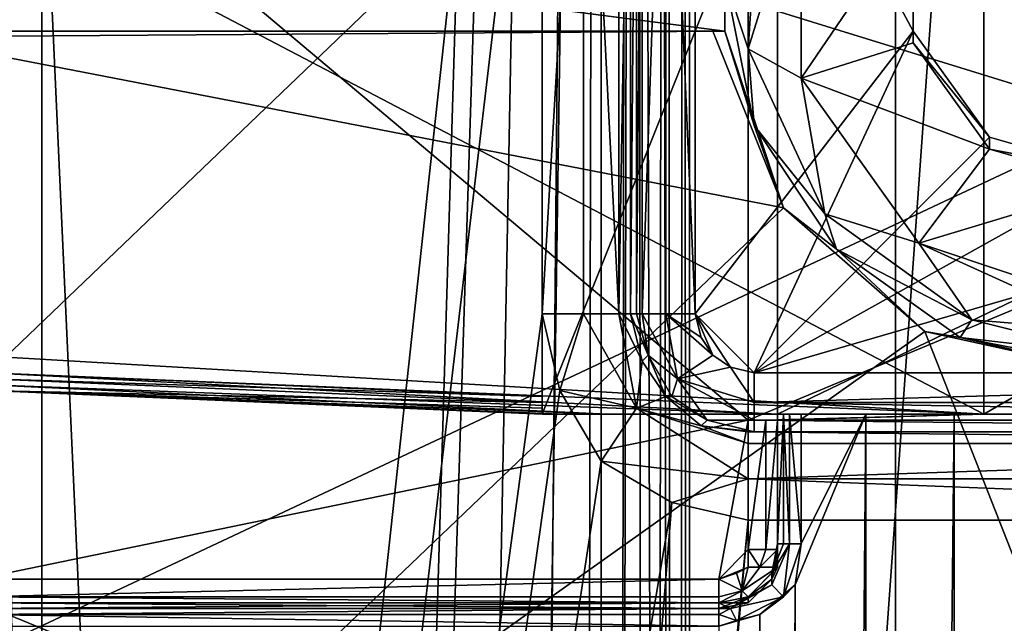
# Model space of a CAD drawing. Units: metres. Extents: x -0.386 to 0.352, y -0.375 to 0.327.
# Drawn here: x -0.114 to -0.097, y 0.013 to 0.023 of the extents above; entities that cross this region are included whole.
import ezdxf

# ---------------------------------------------------------------- set-up
doc = ezdxf.new("R2010")
doc.units = ezdxf.units.M
doc.header["$MEASUREMENT"] = 0
for name, color, linetype in [('RUG-_EN_ZITSTEUN', 7, 'CONTINUOUS'), ('ZITTING', 252, 'CONTINUOUS'), ('ZITTING_ONDERKANT', 7, 'CONTINUOUS')]:
    doc.layers.add(name, color=color, linetype=linetype)

msp = doc.modelspace()

# ---------------------------------------------------------------- linework, layer by layer
at = {"layer": 'RUG-_EN_ZITSTEUN'}
for points in [[(-0.116, -0.0628, -0.0304), (-0.105, 0.0384, -0.0288), (-0.116, 0.1346, -0.0273)], [(-0.1035, 0.1067, -0.0457), (-0.1129, -0.1869, -0.0504), (-0.1175, 0.1067, -0.0457)], [(-0.1129, -0.1869, -0.0504), (-0.1175, -0.1867, -0.0504), (-0.1175, 0.1067, -0.0457)], [(-0.1077, -0.1857, -0.0504), (-0.1129, -0.1869, -0.0504), (-0.1035, 0.1067, -0.0457)], [(-0.1039, -0.1821, -0.0504), (-0.1077, -0.1857, -0.0504), (-0.1035, 0.1067, -0.0457)], [(-0.1035, 0.1067, -0.0457), (-0.1025, -0.1769, -0.0503), (-0.1039, -0.1821, -0.0504)], [(-0.1031, 0.1067, -0.0457), (-0.1025, -0.1769, -0.0503), (-0.1035, 0.1067, -0.0457)], [(-0.1025, 0.1057, -0.0457), (-0.1025, -0.1769, -0.0503), (-0.1031, 0.1067, -0.0457)], [(-0.1025, 0.1055, -0.0462), (-0.1025, -0.1769, -0.0503), (-0.1025, 0.1057, -0.0457)], [(-0.1025, 0.1054, -0.0467), (-0.1025, -0.1769, -0.0503), (-0.1025, 0.1055, -0.0462)], [(-0.1025, -0.1769, -0.0518), (-0.1025, -0.1769, -0.0503), (-0.1025, 0.1054, -0.0467)], [(-0.1025, 0.1053, -0.0472), (-0.1025, -0.1769, -0.0518), (-0.1025, 0.1054, -0.0467)], [(-0.1194, 0.1053, -0.0487), (-0.1128, -0.1853, -0.0534), (-0.104, 0.1053, -0.0487)], [(-0.1148, -0.1853, -0.0534), (-0.1128, -0.1853, -0.0534), (-0.1194, 0.1053, -0.0487)], [(-0.104, 0.1053, -0.0487), (-0.1128, -0.1853, -0.0534), (-0.1094, -0.1848, -0.0534)], [(-0.1094, -0.1848, -0.0534), (-0.1066, -0.183, -0.0534), (-0.104, 0.1053, -0.0487)], [(-0.1066, -0.183, -0.0534), (-0.1046, -0.1802, -0.0533), (-0.104, 0.1053, -0.0487)], [(-0.104, 0.1053, -0.0487), (-0.1046, -0.1802, -0.0533), (-0.104, -0.1768, -0.0533)], [(-0.104, -0.1768, -0.0533), (-0.1032, -0.1768, -0.0531), (-0.1034, 0.1053, -0.0486)], [(-0.104, 0.1053, -0.0487), (-0.104, -0.1768, -0.0533), (-0.1034, 0.1053, -0.0486)], [(-0.1034, 0.1053, -0.0486), (-0.1032, -0.1768, -0.0531), (-0.1029, 0.1053, -0.0483)], [(-0.1032, -0.1768, -0.0531), (-0.1027, -0.1768, -0.0525), (-0.1029, 0.1053, -0.0483)], [(-0.1029, 0.1053, -0.0483), (-0.1027, -0.1768, -0.0525), (-0.1026, 0.1053, -0.0478)], [(-0.1027, -0.1768, -0.0525), (-0.1025, -0.1769, -0.0518), (-0.1026, 0.1053, -0.0478)], [(-0.1026, 0.1053, -0.0478), (-0.1025, -0.1769, -0.0518), (-0.1025, 0.1053, -0.0472)], [(-0.105, 0.0384, -0.0288), (-0.116, -0.0628, -0.0304), (-0.105, 0.0303, -0.0289)], [(-0.105, 0.0303, -0.0289), (-0.116, -0.0628, -0.0304), (-0.105, 0.0184, -0.0291)], [(-0.105, 0.0184, -0.0291), (-0.1043, 0.0303, -0.0288), (-0.105, 0.0303, -0.0289)], [(-0.1043, 0.0184, -0.0289), (-0.1043, 0.0303, -0.0288), (-0.105, 0.0184, -0.0291)], [(-0.1037, 0.0184, -0.0284), (-0.1043, 0.0303, -0.0288), (-0.1043, 0.0184, -0.0289)], [(-0.1037, 0.0303, -0.0282), (-0.1043, 0.0303, -0.0288), (-0.1037, 0.0184, -0.0284)], [(-0.1035, 0.0303, -0.0275), (-0.1037, 0.0303, -0.0282), (-0.1037, 0.0184, -0.0284)], [(-0.1037, 0.0184, -0.0284), (-0.1035, 0.0184, -0.0277), (-0.1035, 0.0303, -0.0275)], [(-0.1035, 0.0184, -0.0277), (-0.1034, 0.0301, -0.0249), (-0.1035, 0.0303, -0.0275)], [(-0.1034, 0.0184, -0.0251), (-0.1034, 0.0301, -0.0249), (-0.1035, 0.0184, -0.0277)], [(-0.1034, 0.0184, -0.0251), (-0.1033, 0.0301, -0.0244), (-0.1034, 0.0301, -0.0249)], [(-0.1033, 0.0184, -0.0246), (-0.1033, 0.0301, -0.0244), (-0.1034, 0.0184, -0.0251)], [(-0.1029, 0.0301, -0.0241), (-0.1033, 0.0301, -0.0244), (-0.1033, 0.0184, -0.0246)], [(-0.1029, 0.0184, -0.0243), (-0.1029, 0.0301, -0.0241), (-0.1033, 0.0184, -0.0246)], [(-0.1024, 0.0184, -0.0241), (-0.1029, 0.0301, -0.0241), (-0.1029, 0.0184, -0.0243)], [(-0.1024, 0.0301, -0.0239), (-0.1029, 0.0301, -0.0241), (-0.1024, 0.0184, -0.0241)], [(-0.0987, 0.0232, -0.0241), (-0.1024, 0.0301, -0.0239), (-0.1024, 0.0184, -0.0241)], [(-0.0987, 0.0254, -0.024), (-0.1024, 0.0301, -0.0239), (-0.0987, 0.0232, -0.0241)], [(-0.1135, 0.0274, -0.032), (-0.0785, 0.0293, -0.032), (-0.0785, 0.0166, -0.0322)], [(-0.1146, 0.0276, -0.042), (-0.1146, 0.0139, -0.0422), (-0.1015, 0.0166, -0.0422)], [(-0.1015, 0.0266, -0.042), (-0.1146, 0.0276, -0.042), (-0.1015, 0.0166, -0.0422)], [(-0.1135, -0.0253, -0.0328), (-0.1142, -0.0253, -0.033), (-0.1142, 0.0274, -0.0322)], [(-0.1135, 0.0274, -0.032), (-0.1135, -0.0253, -0.0328), (-0.1142, 0.0274, -0.0322)], [(-0.1135, 0.0274, -0.032), (-0.0785, 0.0166, -0.0322), (-0.1111, -0.0253, -0.0328)], [(-0.1135, -0.0253, -0.0328), (-0.1135, 0.0274, -0.032), (-0.1111, -0.0253, -0.0328)], [(-0.0975, 0.0267, -0.0443), (-0.0975, 0.0167, -0.0445), (-0.1147, 0.0257, -0.0443)], [(-0.105, 0.0167, -0.0465), (-0.101, 0.0267, -0.0463), (-0.105, 0.0267, -0.0463)], [(-0.101, 0.0167, -0.0465), (-0.101, 0.0267, -0.0463), (-0.105, 0.0167, -0.0465)], [(-0.105, 0.0267, -0.0463), (-0.105, 0.0264, -0.0478), (-0.105, 0.0167, -0.0465)], [(-0.1015, 0.0166, -0.0422), (-0.0775, 0.0266, -0.042), (-0.1015, 0.0266, -0.042)], [(-0.0775, 0.0166, -0.0422), (-0.0775, 0.0266, -0.042), (-0.1015, 0.0166, -0.0422)], [(-0.0802, 0.0267, -0.0463), (-0.101, 0.0267, -0.0463), (-0.101, 0.0167, -0.0465)], [(-0.0802, 0.0167, -0.0465), (-0.0802, 0.0267, -0.0463), (-0.101, 0.0167, -0.0465)], [(-0.0975, 0.0167, -0.0445), (-0.0802, 0.0267, -0.0443), (-0.0802, 0.0167, -0.0445)], [(-0.0975, 0.0267, -0.0443), (-0.0802, 0.0267, -0.0443), (-0.0975, 0.0167, -0.0445)], [(-0.105, 0.0264, -0.0478), (-0.1144, 0.0174, -0.048), (-0.105, 0.017, -0.048)], [(-0.1144, 0.0261, -0.0478), (-0.1144, 0.0174, -0.048), (-0.105, 0.0264, -0.0478)], [(-0.105, 0.0264, -0.0478), (-0.105, 0.017, -0.048), (-0.105, 0.0167, -0.0465)], [(-0.1013, 0.0259, -0.0125), (-0.1015, 0.0229, -0.0125), (-0.1019, 0.0241, -0.0131)], [(-0.1015, 0.0229, -0.0125), (-0.1013, 0.0259, -0.0125), (-0.1006, 0.0258, -0.0122)], [(-0.1006, 0.0258, -0.0122), (-0.1006, 0.0224, -0.0122), (-0.1015, 0.0229, -0.0125)], [(-0.1006, 0.0224, -0.0122), (-0.1006, 0.0258, -0.0122), (-0.0987, 0.0252, -0.0122)], [(-0.1147, 0.0257, -0.0443), (-0.0975, 0.0167, -0.0445), (-0.1147, 0.0177, -0.0444)], [(-0.0987, 0.0254, -0.024), (-0.0987, 0.0232, -0.0241), (-0.0987, 0.0252, -0.0122)], [(-0.1019, 0.0232, -0.0167), (-0.1166, 0.0251, -0.0152), (-0.1019, 0.0252, -0.0166)], [(-0.1166, 0.0231, -0.0153), (-0.1166, 0.0251, -0.0152), (-0.1019, 0.0232, -0.0167)], [(-0.1019, 0.0252, -0.0166), (-0.1019, 0.0241, -0.0131), (-0.1019, 0.0232, -0.0167)], [(-0.0987, 0.023, -0.0122), (-0.1006, 0.0224, -0.0122), (-0.0987, 0.0252, -0.0122)], [(-0.0987, 0.0252, -0.0122), (-0.0987, 0.0232, -0.0241), (-0.0987, 0.023, -0.0122)], [(-0.1019, 0.0241, -0.0131), (-0.1015, 0.0229, -0.0125), (-0.1014, 0.0216, -0.0131)], [(-0.1019, 0.0241, -0.0131), (-0.1014, 0.0216, -0.0131), (-0.1019, 0.0232, -0.0167)], [(-0.1019, 0.0232, -0.0167), (-0.1164, 0.0232, -0.0213), (-0.1166, 0.0231, -0.0153)], [(-0.1164, 0.0232, -0.0213), (-0.1009, 0.0202, -0.0213), (-0.1164, 0.0054, -0.0215)], [(-0.1021, 0.0232, -0.0213), (-0.1009, 0.0202, -0.0213), (-0.1164, 0.0232, -0.0213)], [(-0.1021, 0.0232, -0.0213), (-0.1164, 0.0232, -0.0213), (-0.1019, 0.0232, -0.0167)], [(-0.0987, 0.0232, -0.0241), (-0.1024, 0.0184, -0.0241), (-0.1014, 0.0174, -0.0241)], [(-0.1009, 0.0202, -0.0213), (-0.1021, 0.0232, -0.0213), (-0.1019, 0.0232, -0.0167)], [(-0.1019, 0.0232, -0.0167), (-0.1014, 0.0216, -0.0131), (-0.1009, 0.0202, -0.0213)], [(-0.0974, 0.0214, -0.0241), (-0.0987, 0.0232, -0.0241), (-0.1014, 0.0174, -0.0241)], [(-0.0987, 0.0232, -0.0241), (-0.0974, 0.0214, -0.0241), (-0.0987, 0.023, -0.0122)], [(-0.0974, 0.0212, -0.0122), (-0.1006, 0.0224, -0.0122), (-0.0987, 0.023, -0.0122)], [(-0.0987, 0.023, -0.0122), (-0.0974, 0.0214, -0.0241), (-0.0974, 0.0212, -0.0122)], [(-0.1015, 0.0229, -0.0125), (-0.1002, 0.0201, -0.0125), (-0.1014, 0.0216, -0.0131)], [(-0.1015, 0.0229, -0.0125), (-0.1006, 0.0224, -0.0122), (-0.1002, 0.0201, -0.0125)], [(-0.0986, 0.0196, -0.0122), (-0.1006, 0.0224, -0.0122), (-0.0974, 0.0212, -0.0122)], [(-0.1006, 0.0224, -0.0122), (-0.0986, 0.0196, -0.0122), (-0.1002, 0.0201, -0.0125)], [(-0.1014, 0.0216, -0.0131), (-0.1002, 0.0201, -0.0125), (-0.1, 0.0195, -0.0132)], [(-0.1014, 0.0216, -0.0131), (-0.1, 0.0195, -0.0132), (-0.1009, 0.0202, -0.0213)], [(-0.1014, 0.0174, -0.0241), (-0.0953, 0.0208, -0.0241), (-0.0974, 0.0214, -0.0241)], [(-0.0974, 0.0214, -0.0241), (-0.0953, 0.0208, -0.0241), (-0.0974, 0.0212, -0.0122)], [(-0.0953, 0.0206, -0.0122), (-0.0986, 0.0196, -0.0122), (-0.0974, 0.0212, -0.0122)], [(-0.0974, 0.0212, -0.0122), (-0.0953, 0.0208, -0.0241), (-0.0953, 0.0206, -0.0122)], [(-0.0837, 0.0174, -0.0241), (-0.0897, 0.0208, -0.0241), (-0.1014, 0.0174, -0.0241)], [(-0.0897, 0.0208, -0.0241), (-0.0953, 0.0208, -0.0241), (-0.1014, 0.0174, -0.0241)], [(-0.0953, 0.0185, -0.0122), (-0.0986, 0.0196, -0.0122), (-0.0953, 0.0206, -0.0122)], [(-0.1009, 0.0202, -0.0213), (-0.0985, 0.0181, -0.0213), (-0.1164, 0.0054, -0.0215)], [(-0.1009, 0.0202, -0.0213), (-0.1, 0.0195, -0.0132), (-0.0985, 0.0181, -0.0213)], [(-0.1002, 0.0201, -0.0125), (-0.0977, 0.0183, -0.0125), (-0.1, 0.0195, -0.0132)], [(-0.1002, 0.0201, -0.0125), (-0.0986, 0.0196, -0.0122), (-0.0977, 0.0183, -0.0125)], [(-0.0986, 0.0196, -0.0122), (-0.0953, 0.0181, -0.0123), (-0.0977, 0.0183, -0.0125)], [(-0.0986, 0.0196, -0.0122), (-0.0953, 0.0185, -0.0122), (-0.0953, 0.0181, -0.0123)], [(-0.1, 0.0195, -0.0132), (-0.0977, 0.0183, -0.0125), (-0.0979, 0.018, -0.0132)], [(-0.1, 0.0195, -0.0132), (-0.0979, 0.018, -0.0132), (-0.0985, 0.0181, -0.0213)], [(-0.105, 0.0184, -0.0291), (-0.116, -0.0628, -0.0304), (-0.1047, 0.0171, -0.0292)], [(-0.105, 0.0184, -0.0291), (-0.1047, 0.0171, -0.0292), (-0.1043, 0.0184, -0.0289)], [(-0.1043, 0.0184, -0.0289), (-0.1047, 0.0171, -0.0292), (-0.1034, 0.0168, -0.0287)], [(-0.1034, 0.0168, -0.0287), (-0.1037, 0.0184, -0.0284), (-0.1043, 0.0184, -0.0289)], [(-0.1033, 0.0176, -0.0277), (-0.1037, 0.0184, -0.0284), (-0.1034, 0.0168, -0.0287)], [(-0.1033, 0.0176, -0.0277), (-0.1035, 0.0184, -0.0277), (-0.1037, 0.0184, -0.0284)], [(-0.1035, 0.0184, -0.0277), (-0.1032, 0.0177, -0.0251), (-0.1034, 0.0184, -0.0251)], [(-0.1033, 0.0176, -0.0277), (-0.1032, 0.0177, -0.0251), (-0.1035, 0.0184, -0.0277)], [(-0.1034, 0.0184, -0.0251), (-0.1032, 0.0177, -0.0251), (-0.1033, 0.0184, -0.0246)], [(-0.1033, 0.0184, -0.0246), (-0.1032, 0.0177, -0.0251), (-0.1027, 0.0173, -0.0244)], [(-0.1027, 0.0173, -0.0244), (-0.1029, 0.0184, -0.0243), (-0.1033, 0.0184, -0.0246)], [(-0.1021, 0.0177, -0.0241), (-0.1029, 0.0184, -0.0243), (-0.1027, 0.0173, -0.0244)], [(-0.1029, 0.0184, -0.0243), (-0.1023, 0.018, -0.0241), (-0.1024, 0.0184, -0.0241)], [(-0.1021, 0.0177, -0.0241), (-0.1023, 0.018, -0.0241), (-0.1029, 0.0184, -0.0243)], [(-0.1014, 0.0174, -0.0241), (-0.1024, 0.0184, -0.0241), (-0.1018, 0.0175, -0.0241)], [(-0.1024, 0.0184, -0.0241), (-0.1021, 0.0177, -0.0241), (-0.1018, 0.0175, -0.0241)], [(-0.1023, 0.018, -0.0241), (-0.1021, 0.0177, -0.0241), (-0.1024, 0.0184, -0.0241)], [(-0.0977, 0.0183, -0.0125), (-0.0953, 0.0177, -0.0127), (-0.0979, 0.018, -0.0132)], [(-0.0977, 0.0183, -0.0125), (-0.0953, 0.0181, -0.0123), (-0.0953, 0.0177, -0.0127)], [(-0.1164, 0.0054, -0.0215), (-0.0985, 0.0181, -0.0213), (-0.0935, 0.0054, -0.0215)], [(-0.0985, 0.0181, -0.0213), (-0.0979, 0.018, -0.0132), (-0.0953, 0.0174, -0.0213)], [(-0.0985, 0.0181, -0.0213), (-0.0953, 0.0174, -0.0213), (-0.0935, 0.0054, -0.0215)], [(-0.0979, 0.018, -0.0132), (-0.0953, 0.0177, -0.0127), (-0.0953, 0.0175, -0.0132)], [(-0.0953, 0.0174, -0.0213), (-0.0979, 0.018, -0.0132), (-0.0953, 0.0175, -0.0132)], [(-0.0975, 0.0167, -0.0445), (-0.1144, 0.0174, -0.0445), (-0.1147, 0.0177, -0.0444)], [(-0.1029, 0.017, -0.0277), (-0.1033, 0.0176, -0.0277), (-0.1034, 0.0168, -0.0287)], [(-0.1029, 0.017, -0.0277), (-0.1032, 0.0177, -0.0251), (-0.1033, 0.0176, -0.0277)], [(-0.1032, 0.0177, -0.0251), (-0.1028, 0.017, -0.0251), (-0.1027, 0.0173, -0.0244)], [(-0.1028, 0.017, -0.0251), (-0.1032, 0.0177, -0.0251), (-0.1029, 0.017, -0.0277)], [(-0.1018, 0.0175, -0.0241), (-0.1021, 0.0177, -0.0241), (-0.1027, 0.0173, -0.0244)], [(-0.101, 0.0167, -0.0445), (-0.1144, 0.0174, -0.0445), (-0.0975, 0.0167, -0.0445)], [(-0.1144, 0.0172, -0.0445), (-0.1144, 0.0174, -0.0445), (-0.101, 0.0167, -0.0445)], [(-0.1144, 0.0173, -0.0479), (-0.105, 0.017, -0.048), (-0.1144, 0.0174, -0.048)], [(-0.1018, 0.0175, -0.0241), (-0.1027, 0.0173, -0.0244), (-0.1014, 0.0169, -0.0243)], [(-0.1014, 0.0174, -0.0241), (-0.1018, 0.0175, -0.0241), (-0.1014, 0.0169, -0.0243)], [(-0.0837, 0.0174, -0.0241), (-0.1014, 0.0169, -0.0243), (-0.0837, 0.0169, -0.0243)], [(-0.1014, 0.0174, -0.0241), (-0.1014, 0.0169, -0.0243), (-0.0837, 0.0174, -0.0241)], [(-0.1145, 0.0171, -0.0478), (-0.105, 0.0169, -0.0479), (-0.1144, 0.0173, -0.0479)], [(-0.105, 0.0169, -0.0479), (-0.105, 0.017, -0.048), (-0.1144, 0.0173, -0.0479)], [(-0.1027, 0.0173, -0.0244), (-0.1028, 0.017, -0.0251), (-0.1022, 0.0166, -0.0251)], [(-0.1027, 0.0173, -0.0244), (-0.1022, 0.0166, -0.0251), (-0.1014, 0.0166, -0.0246)], [(-0.1014, 0.0169, -0.0243), (-0.1027, 0.0173, -0.0244), (-0.1014, 0.0166, -0.0246)], [(-0.1047, 0.0171, -0.0292), (-0.116, -0.0628, -0.0304), (-0.104, 0.0159, -0.0292)], [(-0.105, 0.0168, -0.0478), (-0.105, 0.0169, -0.0479), (-0.1145, 0.0171, -0.0478)], [(-0.1144, 0.0171, -0.0477), (-0.105, 0.0168, -0.0478), (-0.1145, 0.0171, -0.0478)], [(-0.1039, 0.0167, -0.0446), (-0.1144, 0.0172, -0.0445), (-0.101, 0.0167, -0.0445)], [(-0.1144, 0.0171, -0.0446), (-0.1144, 0.0172, -0.0445), (-0.1039, 0.0167, -0.0446)], [(-0.105, 0.0167, -0.0465), (-0.1144, 0.0171, -0.0448), (-0.105, 0.0167, -0.0448)], [(-0.1144, 0.0171, -0.0477), (-0.1144, 0.0171, -0.0448), (-0.105, 0.0167, -0.0465)], [(-0.105, 0.0167, -0.0477), (-0.1144, 0.0171, -0.0477), (-0.105, 0.0167, -0.0465)], [(-0.1047, 0.0167, -0.0447), (-0.1144, 0.0171, -0.0446), (-0.1039, 0.0167, -0.0446)], [(-0.1144, 0.0171, -0.0448), (-0.1144, 0.0171, -0.0446), (-0.1047, 0.0167, -0.0447)], [(-0.105, 0.0167, -0.0448), (-0.1144, 0.0171, -0.0448), (-0.1047, 0.0167, -0.0447)], [(-0.105, 0.0167, -0.0477), (-0.105, 0.0168, -0.0478), (-0.1144, 0.0171, -0.0477)], [(-0.1047, 0.0171, -0.0292), (-0.104, 0.0159, -0.0292), (-0.1034, 0.0168, -0.0287)], [(-0.105, 0.0167, -0.0465), (-0.105, 0.017, -0.048), (-0.105, 0.0167, -0.0477)], [(-0.105, 0.017, -0.048), (-0.105, 0.0168, -0.0478), (-0.105, 0.0167, -0.0477)], [(-0.105, 0.0169, -0.0479), (-0.105, 0.0168, -0.0478), (-0.105, 0.017, -0.048)], [(-0.1034, 0.0168, -0.0287), (-0.1023, 0.0165, -0.0277), (-0.1029, 0.017, -0.0277)], [(-0.1022, 0.0166, -0.0251), (-0.1028, 0.017, -0.0251), (-0.1029, 0.017, -0.0277)], [(-0.1023, 0.0165, -0.0277), (-0.1022, 0.0166, -0.0251), (-0.1029, 0.017, -0.0277)], [(-0.1014, 0.0169, -0.0243), (-0.1014, 0.0166, -0.0246), (-0.0837, 0.0166, -0.0246)], [(-0.0837, 0.0169, -0.0243), (-0.1014, 0.0169, -0.0243), (-0.0837, 0.0166, -0.0246)], [(-0.1034, 0.0168, -0.0287), (-0.104, 0.0159, -0.0292), (-0.1015, 0.0156, -0.029)], [(-0.1015, 0.0162, -0.0285), (-0.1023, 0.0165, -0.0277), (-0.1034, 0.0168, -0.0287)], [(-0.1015, 0.0156, -0.029), (-0.1015, 0.0162, -0.0285), (-0.1034, 0.0168, -0.0287)], [(-0.1015, 0.0166, -0.0422), (-0.1146, 0.0139, -0.0422), (-0.102, 0.0139, -0.0422)], [(-0.1111, -0.0253, -0.0328), (-0.0785, 0.0166, -0.0322), (-0.0735, -0.0023, -0.0325)], [(-0.105, 0.0167, -0.0465), (-0.1039, 0.0167, -0.0446), (-0.101, 0.0167, -0.0465)], [(-0.1047, 0.0167, -0.0447), (-0.1039, 0.0167, -0.0446), (-0.105, 0.0167, -0.0465)], [(-0.105, 0.0167, -0.0448), (-0.1047, 0.0167, -0.0447), (-0.105, 0.0167, -0.0465)], [(-0.101, 0.0167, -0.0465), (-0.1039, 0.0167, -0.0446), (-0.101, 0.0167, -0.0445)], [(-0.1014, 0.0164, -0.0251), (-0.1022, 0.0166, -0.0251), (-0.1023, 0.0165, -0.0277)], [(-0.1014, 0.0166, -0.0246), (-0.1022, 0.0166, -0.0251), (-0.1014, 0.0164, -0.0251)], [(-0.102, 0.0139, -0.0422), (-0.1015, 0.0144, -0.0422), (-0.1015, 0.0166, -0.0422)], [(-0.0775, 0.0166, -0.0422), (-0.1015, 0.0166, -0.0422), (-0.1012, 0.0166, -0.0422)], [(-0.1015, 0.0144, -0.0422), (-0.1012, 0.0166, -0.0422), (-0.1015, 0.0166, -0.0422)], [(-0.1012, 0.0144, -0.0423), (-0.1012, 0.0166, -0.0422), (-0.1015, 0.0144, -0.0422)], [(-0.0837, 0.0164, -0.0251), (-0.1014, 0.0166, -0.0246), (-0.1014, 0.0164, -0.0251)], [(-0.0837, 0.0166, -0.0246), (-0.1014, 0.0166, -0.0246), (-0.0837, 0.0164, -0.0251)], [(-0.1012, 0.0166, -0.0422), (-0.0975, 0.0167, -0.0445), (-0.0775, 0.0166, -0.0422)], [(-0.101, 0.0166, -0.0424), (-0.0975, 0.0167, -0.0445), (-0.1012, 0.0166, -0.0422)], [(-0.101, 0.0166, -0.0424), (-0.1012, 0.0166, -0.0422), (-0.1012, 0.0144, -0.0423)], [(-0.101, 0.0144, -0.0425), (-0.101, 0.0166, -0.0424), (-0.1012, 0.0144, -0.0423)], [(-0.101, 0.0145, -0.0468), (-0.101, 0.0167, -0.0445), (-0.101, 0.0144, -0.0427)], [(-0.101, 0.0167, -0.0465), (-0.101, 0.0167, -0.0445), (-0.101, 0.0145, -0.0468)], [(-0.101, 0.0167, -0.0468), (-0.101, 0.0167, -0.0465), (-0.101, 0.0145, -0.0468)], [(-0.101, 0.0167, -0.0445), (-0.101, 0.0166, -0.0427), (-0.101, 0.0144, -0.0427)], [(-0.101, 0.0167, -0.0465), (-0.098, 0.0167, -0.0476), (-0.0802, 0.0167, -0.0465)], [(-0.0995, 0.0167, -0.0472), (-0.098, 0.0167, -0.0476), (-0.101, 0.0167, -0.0465)], [(-0.101, 0.0167, -0.0468), (-0.0995, 0.0167, -0.0472), (-0.101, 0.0167, -0.0465)], [(-0.1006, 0.0167, -0.0472), (-0.0995, 0.0167, -0.0472), (-0.101, 0.0167, -0.0468)], [(-0.1009, 0.0167, -0.047), (-0.1006, 0.0167, -0.0472), (-0.101, 0.0167, -0.0468)], [(-0.101, 0.0166, -0.0427), (-0.0975, 0.0167, -0.0445), (-0.101, 0.0166, -0.0424)], [(-0.101, 0.0167, -0.0445), (-0.0975, 0.0167, -0.0445), (-0.101, 0.0166, -0.0427)], [(-0.101, 0.0145, -0.0468), (-0.1009, 0.0167, -0.047), (-0.101, 0.0167, -0.0468)], [(-0.1009, 0.0145, -0.047), (-0.1009, 0.0167, -0.047), (-0.101, 0.0145, -0.0468)], [(-0.101, 0.0144, -0.0427), (-0.101, 0.0166, -0.0424), (-0.101, 0.0144, -0.0425)], [(-0.101, 0.0166, -0.0427), (-0.101, 0.0166, -0.0424), (-0.101, 0.0144, -0.0427)], [(-0.1008, 0.0167, -0.0471), (-0.1006, 0.0167, -0.0472), (-0.1009, 0.0167, -0.047)], [(-0.1008, 0.0145, -0.0471), (-0.1009, 0.0167, -0.047), (-0.1009, 0.0145, -0.047)], [(-0.1008, 0.0167, -0.0471), (-0.1009, 0.0167, -0.047), (-0.1008, 0.0145, -0.0471)], [(-0.1006, 0.0145, -0.0472), (-0.1008, 0.0167, -0.0471), (-0.1008, 0.0145, -0.0471)], [(-0.1006, 0.0167, -0.0472), (-0.1008, 0.0167, -0.0471), (-0.1006, 0.0145, -0.0472)], [(-0.1007, 0.0138, -0.0472), (-0.0995, 0.0167, -0.0472), (-0.1006, 0.0145, -0.0472)], [(-0.1007, -0.1238, -0.0494), (-0.0995, 0.0167, -0.0472), (-0.1007, 0.0138, -0.0472)], [(-0.1007, -0.1238, -0.0494), (-0.0995, -0.1268, -0.0495), (-0.0995, 0.0167, -0.0472)], [(-0.1006, 0.0145, -0.0472), (-0.0995, 0.0167, -0.0472), (-0.1006, 0.0167, -0.0472)], [(-0.0995, -0.1268, -0.0495), (-0.098, 0.0167, -0.0476), (-0.0995, 0.0167, -0.0472)], [(-0.098, -0.1268, -0.0499), (-0.098, 0.0167, -0.0476), (-0.0995, -0.1268, -0.0495)], [(-0.0802, 0.0167, -0.0465), (-0.098, 0.0167, -0.0476), (-0.0969, 0.0167, -0.0487)], [(-0.0969, 0.0167, -0.0487), (-0.098, 0.0167, -0.0476), (-0.098, -0.1268, -0.0499)], [(-0.0969, -0.1268, -0.051), (-0.0969, 0.0167, -0.0487), (-0.098, -0.1268, -0.0499)], [(-0.0975, 0.0167, -0.0445), (-0.0802, 0.0167, -0.0445), (-0.0775, 0.0166, -0.0422)], [(-0.1015, 0.0164, -0.0277), (-0.1014, 0.0164, -0.0251), (-0.1023, 0.0165, -0.0277)], [(-0.1015, 0.0162, -0.0285), (-0.1015, 0.0164, -0.0277), (-0.1023, 0.0165, -0.0277)], [(-0.1015, 0.0164, -0.0277), (-0.0837, 0.0164, -0.0251), (-0.1014, 0.0164, -0.0251)], [(-0.0836, 0.0164, -0.0277), (-0.0837, 0.0164, -0.0251), (-0.1015, 0.0164, -0.0277)], [(-0.1015, 0.0164, -0.0277), (-0.1015, 0.0162, -0.0285), (-0.0836, 0.0162, -0.0285)], [(-0.0836, 0.0162, -0.0285), (-0.0836, 0.0164, -0.0277), (-0.1015, 0.0164, -0.0277)], [(-0.0836, 0.0162, -0.0285), (-0.1015, 0.0156, -0.029), (-0.0836, 0.0156, -0.029)], [(-0.1015, 0.0162, -0.0285), (-0.1015, 0.0156, -0.029), (-0.0836, 0.0162, -0.0285)], [(-0.104, 0.0159, -0.0292), (-0.116, -0.0628, -0.0304), (-0.1028, 0.0152, -0.0292)], [(-0.1085, -0.0633, -0.0304), (-0.0811, -0.1265, -0.0315), (-0.0811, 0.0159, -0.0292)], [(-0.0823, 0.0152, -0.0292), (-0.1085, -0.0633, -0.0304), (-0.0811, 0.0159, -0.0292)], [(-0.104, 0.0159, -0.0292), (-0.1028, 0.0152, -0.0292), (-0.1015, 0.0156, -0.029)], [(-0.1015, 0.0156, -0.029), (-0.1028, 0.0152, -0.0292), (-0.1015, 0.0149, -0.0292)], [(-0.0836, 0.0149, -0.0292), (-0.1015, 0.0156, -0.029), (-0.1015, 0.0149, -0.0292)], [(-0.0836, 0.0156, -0.029), (-0.1015, 0.0156, -0.029), (-0.0836, 0.0149, -0.0292)], [(-0.116, -0.0628, -0.0304), (-0.109, -0.0628, -0.0304), (-0.1028, 0.0152, -0.0292)], [(-0.1028, 0.0152, -0.0292), (-0.109, -0.0628, -0.0304), (-0.1015, 0.0149, -0.0292)], [(-0.1085, -0.063, -0.0304), (-0.1085, -0.0633, -0.0304), (-0.0823, 0.0152, -0.0292)], [(-0.0836, 0.0149, -0.0292), (-0.1085, -0.063, -0.0304), (-0.0823, 0.0152, -0.0292)], [(-0.109, -0.0628, -0.0304), (-0.1087, -0.0629, -0.0304), (-0.1015, 0.0149, -0.0292)], [(-0.1087, -0.0629, -0.0304), (-0.1085, -0.063, -0.0304), (-0.1015, 0.0149, -0.0292)], [(-0.1015, 0.0149, -0.0292), (-0.1085, -0.063, -0.0304), (-0.0836, 0.0149, -0.0292)], [(-0.1015, 0.0141, -0.0422), (-0.1015, 0.0144, -0.0422), (-0.102, 0.0139, -0.0422)], [(-0.1015, 0.0144, -0.0422), (-0.1015, 0.0141, -0.0422), (-0.1013, 0.0141, -0.0423)], [(-0.1012, 0.0144, -0.0423), (-0.1015, 0.0144, -0.0422), (-0.1013, 0.0141, -0.0423)], [(-0.1013, 0.0141, -0.0423), (-0.101, 0.0144, -0.0425), (-0.1012, 0.0144, -0.0423)], [(-0.101, 0.0141, -0.0425), (-0.101, 0.0144, -0.0425), (-0.1013, 0.0141, -0.0423)], [(-0.101, 0.0145, -0.0468), (-0.1011, 0.0139, -0.0427), (-0.1011, 0.014, -0.0468)], [(-0.101, 0.0144, -0.0427), (-0.1011, 0.0139, -0.0427), (-0.101, 0.0145, -0.0468)], [(-0.1008, 0.0145, -0.0471), (-0.1011, 0.0138, -0.0471), (-0.1009, 0.0136, -0.0472)], [(-0.1008, 0.0145, -0.0471), (-0.1011, 0.014, -0.0468), (-0.1011, 0.0138, -0.0471)], [(-0.1011, 0.014, -0.0468), (-0.1009, 0.0145, -0.047), (-0.101, 0.0145, -0.0468)], [(-0.1008, 0.0145, -0.0471), (-0.1009, 0.0145, -0.047), (-0.1011, 0.014, -0.0468)], [(-0.1011, 0.0139, -0.0427), (-0.101, 0.0144, -0.0427), (-0.101, 0.0141, -0.0425)], [(-0.101, 0.0141, -0.0425), (-0.101, 0.0144, -0.0427), (-0.101, 0.0144, -0.0425)], [(-0.1006, 0.0145, -0.0472), (-0.1008, 0.0145, -0.0471), (-0.1009, 0.0136, -0.0472)], [(-0.1009, 0.0136, -0.0472), (-0.1007, 0.0138, -0.0472), (-0.1006, 0.0145, -0.0472)], [(-0.1017, 0.014, -0.0422), (-0.1015, 0.0141, -0.0422), (-0.102, 0.0139, -0.0422)], [(-0.1015, 0.0141, -0.0422), (-0.1017, 0.014, -0.0422), (-0.1016, 0.0137, -0.0423)], [(-0.1013, 0.0141, -0.0423), (-0.1015, 0.0141, -0.0422), (-0.1016, 0.0137, -0.0423)], [(-0.1016, 0.0137, -0.0423), (-0.101, 0.0141, -0.0425), (-0.1013, 0.0141, -0.0423)], [(-0.1015, 0.0136, -0.0425), (-0.101, 0.0141, -0.0425), (-0.1016, 0.0137, -0.0423)], [(-0.1015, 0.0136, -0.0425), (-0.1011, 0.0139, -0.0427), (-0.101, 0.0141, -0.0425)], [(-0.102, 0.0139, -0.0422), (-0.1146, 0.0136, -0.0423), (-0.102, 0.0136, -0.0423)], [(-0.1146, 0.0139, -0.0422), (-0.1146, 0.0136, -0.0423), (-0.102, 0.0139, -0.0422)], [(-0.1016, 0.0137, -0.0423), (-0.1017, 0.014, -0.0422), (-0.102, 0.0139, -0.0422)], [(-0.102, 0.0139, -0.0422), (-0.102, 0.0136, -0.0423), (-0.1016, 0.0137, -0.0423)], [(-0.1011, 0.014, -0.0468), (-0.1011, 0.0139, -0.0427), (-0.1015, 0.0136, -0.0468)], [(-0.1011, 0.0138, -0.0471), (-0.1011, 0.014, -0.0468), (-0.1015, 0.0136, -0.0468)], [(-0.1011, 0.0139, -0.0427), (-0.1015, 0.0135, -0.0427), (-0.1015, 0.0136, -0.0468)], [(-0.1015, 0.0135, -0.0427), (-0.1011, 0.0139, -0.0427), (-0.1015, 0.0136, -0.0425)], [(-0.1011, 0.0138, -0.0471), (-0.1015, 0.0136, -0.0468), (-0.1018, 0.0134, -0.0471)], [(-0.1009, 0.0136, -0.0472), (-0.1011, 0.0138, -0.0471), (-0.1018, 0.0134, -0.0471)], [(-0.1013, -0.1233, -0.0494), (-0.1007, -0.1238, -0.0494), (-0.1007, 0.0138, -0.0472)], [(-0.1013, 0.0133, -0.0472), (-0.1013, -0.1233, -0.0494), (-0.1007, 0.0138, -0.0472)], [(-0.1013, 0.0133, -0.0472), (-0.1007, 0.0138, -0.0472), (-0.1009, 0.0136, -0.0472)], [(-0.1146, 0.0136, -0.0423), (-0.1146, 0.0135, -0.0425), (-0.102, 0.0135, -0.0425)], [(-0.102, 0.0136, -0.0423), (-0.1146, 0.0136, -0.0423), (-0.102, 0.0135, -0.0425)], [(-0.1016, 0.0137, -0.0423), (-0.102, 0.0135, -0.0425), (-0.1015, 0.0136, -0.0425)], [(-0.102, 0.0136, -0.0423), (-0.102, 0.0135, -0.0425), (-0.1016, 0.0137, -0.0423)], [(-0.1015, 0.0136, -0.0468), (-0.1015, 0.0135, -0.0427), (-0.102, 0.0135, -0.0468)], [(-0.1018, 0.0134, -0.0471), (-0.1015, 0.0136, -0.0468), (-0.102, 0.0135, -0.0468)], [(-0.1015, 0.0136, -0.0425), (-0.102, 0.0134, -0.0427), (-0.1015, 0.0135, -0.0427)], [(-0.102, 0.0135, -0.0425), (-0.102, 0.0134, -0.0427), (-0.1015, 0.0136, -0.0425)], [(-0.1018, 0.0134, -0.0471), (-0.1017, 0.0132, -0.0472), (-0.1009, 0.0136, -0.0472)], [(-0.1017, 0.0132, -0.0472), (-0.1013, 0.0133, -0.0472), (-0.1009, 0.0136, -0.0472)], [(-0.1146, 0.0135, -0.0468), (-0.102, 0.0134, -0.0427), (-0.1146, 0.0134, -0.0427)], [(-0.102, 0.0135, -0.0468), (-0.102, 0.0134, -0.0427), (-0.1146, 0.0135, -0.0468)], [(-0.102, 0.0135, -0.0468), (-0.1146, 0.0134, -0.047), (-0.102, 0.0134, -0.047)], [(-0.1146, 0.0135, -0.0468), (-0.1146, 0.0134, -0.047), (-0.102, 0.0135, -0.0468)], [(-0.102, 0.0134, -0.0427), (-0.1146, 0.0135, -0.0425), (-0.1146, 0.0134, -0.0427)], [(-0.102, 0.0135, -0.0425), (-0.1146, 0.0135, -0.0425), (-0.102, 0.0134, -0.0427)], [(-0.102, 0.0134, -0.047), (-0.1146, 0.0133, -0.0472), (-0.102, 0.0133, -0.0472)], [(-0.1146, 0.0134, -0.047), (-0.1146, 0.0133, -0.0472), (-0.102, 0.0134, -0.047)], [(-0.102, 0.0135, -0.0468), (-0.1015, 0.0135, -0.0427), (-0.102, 0.0134, -0.0427)], [(-0.102, 0.0135, -0.0468), (-0.102, 0.0134, -0.047), (-0.1018, 0.0134, -0.0471)], [(-0.1018, 0.0134, -0.0471), (-0.102, 0.0133, -0.0472), (-0.1017, 0.0132, -0.0472)], [(-0.102, 0.0134, -0.047), (-0.102, 0.0133, -0.0472), (-0.1018, 0.0134, -0.0471)], [(-0.102, 0.0131, -0.0472), (-0.1146, 0.0133, -0.0472), (-0.1146, 0.0131, -0.0472)], [(-0.102, 0.0133, -0.0472), (-0.1146, 0.0133, -0.0472), (-0.102, 0.0131, -0.0472)], [(-0.102, -0.1231, -0.0494), (-0.1013, -0.1233, -0.0494), (-0.1013, 0.0133, -0.0472)], [(-0.102, 0.0131, -0.0472), (-0.102, -0.1231, -0.0494), (-0.1013, 0.0133, -0.0472)], [(-0.1017, 0.0132, -0.0472), (-0.102, 0.0131, -0.0472), (-0.1013, 0.0133, -0.0472)], [(-0.102, 0.0133, -0.0472), (-0.102, 0.0131, -0.0472), (-0.1017, 0.0132, -0.0472)]]:
    msp.add_3dface(points, dxfattribs=at)
at = {"layer": 'ZITTING'}
for points in [[(-0.1165, -0.2291, 0.0594), (-0.0899, 0.142, 0.0587), (-0.066, -0.2241, 0.0583)], [(-0.1146, 0.1402, 0.0594), (-0.0899, 0.142, 0.0587), (-0.1165, -0.2291, 0.0594)], [(-0.2411, -0.2122, 0.0122), (0.2082, -0.2122, 0.0122), (0.2, 0.111, 0.0087)], [(-0.2329, 0.111, 0.0087), (-0.2411, -0.2122, 0.0122), (0.2, 0.111, 0.0087)]]:
    msp.add_3dface(points, dxfattribs=at)
at = {"layer": 'ZITTING_ONDERKANT'}
for points in [[(-0.1447, 0.0259, 0.0073), (-0.099, 0.0071, 0.002), (-0.1447, 0.0072, 0.0074)], [(-0.1447, 0.0259, 0.0073), (-0.099, 0.0259, 0.0019), (-0.099, 0.0071, 0.002)], [(-0.099, 0.0259, 0.0019), (-0.0532, 0.0071, -0.0011), (-0.099, 0.0071, 0.002)], [(-0.0532, 0.0071, -0.0011), (-0.099, 0.0259, 0.0019), (-0.0532, 0.0259, -0.0011)], [(-0.1265, 0.0243, -0.0092), (-0.1265, 0.007, -0.0092), (-0.0899, 0.0242, -0.0129)], [(-0.0899, 0.0242, -0.0129), (-0.1265, 0.007, -0.0092), (-0.0899, 0.007, -0.0129)]]:
    msp.add_3dface(points, dxfattribs=at)

doc.saveas('drawing.dxf')
